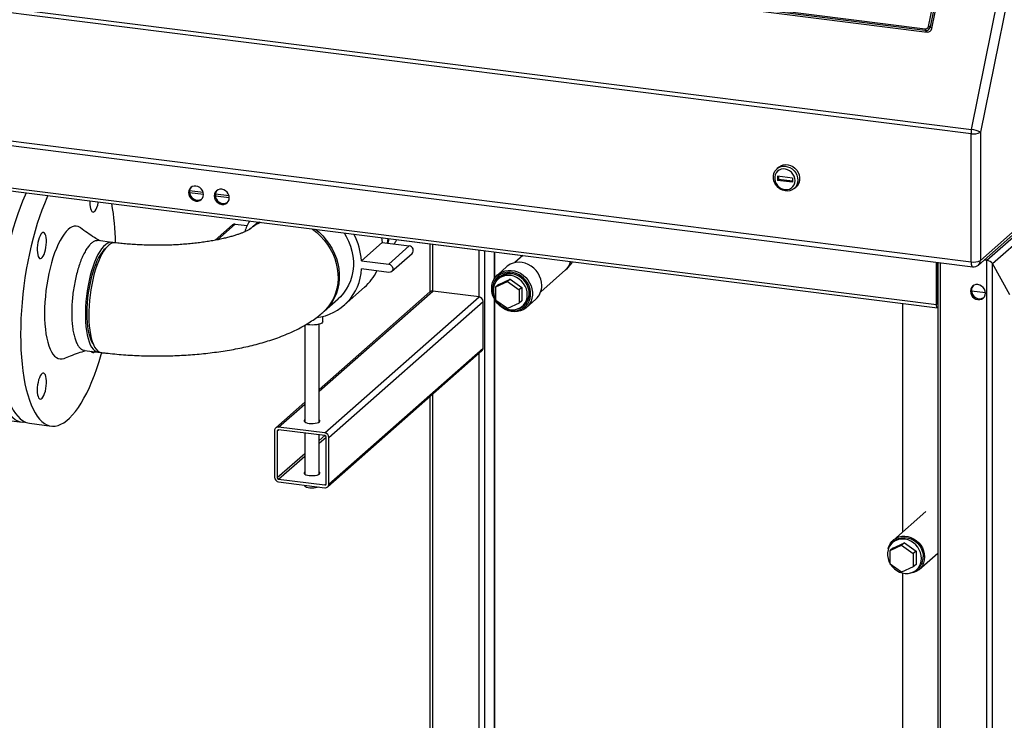
# Model space of a CAD drawing. Units: millimetres. Extents: x 0 to 5940, y 0 to 4200.
# Drawn here: x 4766 to 5444, y 1004 to 1486 of the extents above; entities that cross this region are included whole.
import ezdxf

# ---------------------------------------------------------------- set-up
doc = ezdxf.new("R2010")
doc.units = ezdxf.units.MM
doc.linetypes.add('SLD-Durchgehend', pattern=[0])
doc.layers.add('SLD-0', color=7, linetype='SLD-Durchgehend', lineweight=30)

msp = doc.modelspace()

# ---------------------------------------------------------------- linework, layer by layer
at = {"layer": 'SLD-0', "ltscale": 10}
for p, q in [((5420.9, 1410.57), (5464.28, 1624.66)), ((5470.44, 1622.78), (5427.06, 1408.69)), ((3818.54, 1612.45), (5420.9, 1410.57)), ((5420.61, 1407.72), (3818.25, 1609.6)), ((5391.34, 1481.54), (5408.83, 1567.85)), ((5410.06, 1567.47), (5392.57, 1481.16)), ((5393.75, 1480.13), (5411.24, 1566.44)), ((3818.25, 1521.44), (5420.61, 1319.56)), ((3819.39, 1518.04), (5421.76, 1316.16)), ((5259.99, 1496.12), (5389.08, 1479.85)), ((5389.18, 1478.64), (5260.09, 1494.9)), ((5261.27, 1493.87), (5390.36, 1477.61)), ((5396.82, 1290.09), (3858.06, 1483.96)), ((3858.74, 1481.92), (5397.5, 1288.05)), ((5390.36, 1477.61), (5389.18, 1478.64)), ((5392.57, 1481.16), (5393.75, 1480.13)), ((5420.61, 1319.56), (5420.61, 1407.72)), ((5427.06, 1408.69), (5427.06, 1320.53)), ((5288.38, 1384.65), (5287.14, 1383.56)), ((5287.42, 1378.4), (5287.42, 1375.58)), ((5297.71, 1377.11), (5287.42, 1378.4)), ((5288.13, 1376.2), (5287.42, 1375.58)), ((5297.71, 1374.28), (5287.42, 1375.58)), ((5288.13, 1378.32), (5288.13, 1376.2)), ((5297.71, 1374.99), (5288.13, 1376.2)), ((5297.71, 1377.11), (5297.71, 1374.28)), ((5427.06, 1320.53), (5490.7, 1376.66)), ((4892.47, 1367.18), (4883.08, 1368.36)), ((5299.05, 1370.06), (5300.29, 1371.15)), ((5425.69, 1317.37), (5489.33, 1373.5)), ((5431.43, 1320.62), (5491.53, 1373.62)), ((5435.29, 1318.37), (5495.4, 1371.38)), ((4892.63, 1365.86), (4883.1, 1367.06)), ((4910.24, 1364.94), (4900.85, 1366.12)), ((4910.4, 1363.62), (4900.87, 1364.82)), ((4912.57, 1344.98), (4900.6, 1334.42)), ((4914.55, 1345.56), (4902.31, 1334.76)), ((4914.55, 1345.56), (4922.67, 1344.54)), ((4930.15, 1346.93), (4925.34, 1342.69)), ((5015.12, 1336.23), (5015.48, 1332.85)), ((5025.06, 1334.85), (5112.24, 1323.87)), ((4829.59, 1332.99), (4820.24, 1334.17)), ((5015.48, 1332.85), (5001.34, 1320.37)), ((5015.48, 1332.85), (5034.19, 1330.49)), ((5034.19, 1330.49), (5020.05, 1318.02)), ((5048.45, 1331.91), (5048.45, 1298.94)), ((5050.39, 1299.48), (5050.39, 1331.66)), ((5082.2, 1295.47), (5082.2, 1327.65)), ((5022.03, 1312.94), (5036.17, 1325.41)), ((5086.07, 954.29), (5086.07, 1327.17)), ((5092.78, 1308.08), (5092.78, 1326.32)), ((5092.98, 1308.39), (5092.98, 1326.3)), ((5112.36, 1323.98), (5106.81, 1319.08)), ((5431.43, 1320.62), (5429.62, 1320.84)), ((5001.34, 1320.37), (5020.05, 1318.02)), ((5020.05, 1312.36), (5001.34, 1314.72)), ((5101.39, 1316.37), (5095.03, 1310.75)), ((5124.6, 1298.9), (5141.77, 1314.05)), ((5396.82, 1290.09), (5396.82, 1319.31)), ((5397.52, 1290.72), (5397.52, 1319.22)), ((5397.68, 1319.2), (5397.68, 580.74)), ((5399.62, 579.8), (5399.62, 1318.95)), ((5431.43, 575.8), (5431.43, 1320.62)), ((5447.31, 1296.91), (5435.29, 1318.37)), ((5435.29, 576.38), (5435.29, 1318.37)), ((5096.68, 1308.88), (5095.44, 1307.79)), ((5095.76, 1304.04), (5103.71, 1307.67)), ((5103.71, 1307.67), (5101.76, 1305.95)), ((5103.71, 1307.67), (5111.66, 1302.04)), ((4989.37, 1289.69), (5003.51, 1302.16)), ((5093.81, 1302.33), (5101.76, 1305.95)), ((5095.76, 1304.04), (5093.81, 1302.33)), ((5093.81, 1293.07), (5093.81, 1302.33)), ((5101.76, 1305.95), (5109.72, 1300.32)), ((5111.66, 1302.04), (5109.72, 1300.32)), ((5111.66, 1302.04), (5111.66, 1292.78)), ((5397.68, 1303.52), (5397.52, 1303.54)), ((5397.68, 1302.22), (5397.52, 1302.24)), ((4972.3, 1230.6), (5050.39, 1299.48)), ((5048.41, 1298.9), (4972.3, 1231.78)), ((4975.68, 1285.61), (4985.4, 1294.19)), ((4976.13, 1201.93), (5082.2, 1295.47)), ((5082.2, 1295.47), (5050.39, 1299.48)), ((5092.78, 942.7), (5092.78, 1293.99)), ((5092.98, 942.16), (5092.98, 1293.63)), ((5109.72, 1300.32), (5109.72, 1291.07)), ((5114.87, 1288.25), (5121.23, 1293.87)), ((5420.92, 1299.65), (5430.48, 1298.45)), ((4978.94, 1198.74), (5085, 1292.29)), ((5085, 1260.23), (5085, 1292.29)), ((5101.76, 1287.44), (5093.81, 1293.07)), ((5109.72, 1291.07), (5101.76, 1287.44)), ((5111.66, 1292.78), (5109.72, 1291.07)), ((5111.98, 1289.04), (5113.21, 1290.13)), ((5373.39, 1291.09), (5373.39, 1133.69)), ((5397.68, 1290.11), (5397.64, 1290.11)), ((4974.8, 1278.61), (4974.8, 1282.04)), ((4962.3, 1275.97), (4962.3, 1209.4)), ((4972.3, 1209.4), (4972.3, 1276.74)), ((4978.94, 1166.69), (5085, 1260.23)), ((4810.72, 1258.67), (4820.08, 1257.49)), ((4817.7, 1257.59), (4817.89, 1257.76)), ((4978.12, 1164.79), (5084.18, 1258.33)), ((5082.2, 956.99), (5082.2, 1256.58)), ((5048.45, 1226.83), (5048.45, 961.63)), ((5050.39, 961.39), (5050.39, 1228.54)), ((4962.3, 1222.96), (4942.34, 1205.36)), ((4944.33, 1205.93), (4962.3, 1221.78)), ((4752.94, 1211.07), (4767.9, 1209.18)), ((4773.05, 1208.53), (4788.01, 1206.65)), ((4976.13, 1201.93), (4944.33, 1205.93)), ((4941.52, 1203.46), (4941.52, 1171.4)), ((4943.39, 1203.22), (4944.33, 1204.05)), ((4943.39, 1203.22), (4943.39, 1171.17)), ((4976.13, 1200.04), (4944.33, 1204.05)), ((4962.3, 1201.78), (4962.3, 1173.58)), ((4972.3, 1173.58), (4972.3, 1200.52)), ((4972.3, 1196.66), (4976.13, 1200.04)), ((4972.3, 1194.78), (4977.07, 1198.98)), ((4977.07, 1166.93), (4977.07, 1198.98)), ((4978.94, 1166.69), (4978.94, 1198.74)), ((4943.39, 1171.17), (4962.3, 1187.84)), ((4944.33, 1170.11), (4962.3, 1185.96)), ((4944.33, 1170.11), (4976.13, 1166.1)), ((4944.33, 1168.22), (4976.13, 1164.21)), ((4962.3, 1165.96), (4962.3, 1165.47)), ((4976.13, 1166.1), (4977.07, 1166.93)), ((5389.52, 1147.91), (5367.19, 1128.22)), ((5364.95, 1120.95), (5372.9, 1124.58)), ((5367.82, 1127.51), (5366.58, 1126.42)), ((5366.9, 1122.67), (5374.85, 1126.29)), ((5374.85, 1126.29), (5372.9, 1124.58)), ((5372.9, 1124.58), (5380.85, 1118.95)), ((5374.85, 1126.29), (5382.8, 1120.67)), ((5366.9, 1122.67), (5364.95, 1120.95)), ((5364.95, 1111.7), (5364.95, 1120.95)), ((5382.8, 1120.67), (5380.85, 1118.95)), ((5380.85, 1118.95), (5380.85, 1109.7)), ((5382.8, 1120.67), (5382.8, 1111.41)), ((5384.98, 1108.04), (5397.68, 1119.25)), ((5372.9, 1106.07), (5364.95, 1111.7)), ((5382.8, 1111.41), (5380.85, 1109.7)), ((5380.85, 1109.7), (5372.9, 1106.07)), ((5373.39, 1105.53), (5373.39, 984.32)), ((5383.12, 1107.67), (5384.35, 1108.76))]:
    msp.add_line(p, q, dxfattribs=at)
at = {"layer": 'SLD-0', "ltscale": 10, "flags": 128}
for points in [[(5301.51, 1375.75), (5301.34, 1374.06), (5300.83, 1372.49), (5300, 1371.09), (5298.89, 1369.93), (5297.55, 1369.05), (5296.02, 1368.48), (5294.37, 1368.26), (5292.67, 1368.39), (5290.98, 1368.86), (5289.39, 1369.66), (5287.94, 1370.75), (5286.71, 1372.09), (5285.73, 1373.62), (5285.06, 1375.28), (5284.72, 1377.01), (5284.72, 1378.72), (5285.06, 1380.36), (5285.73, 1381.85), (5286.71, 1383.14), (5287.94, 1384.17), (5289.39, 1384.89), (5290.98, 1385.29), (5292.67, 1385.34), (5294.37, 1385.04), (5296.02, 1384.4), (5297.55, 1383.45), (5298.89, 1382.23), (5300, 1380.79), (5300.83, 1379.18), (5301.34, 1377.48), (5301.51, 1375.75)], [(5299.58, 1375.46), (5299.42, 1377), (5298.93, 1378.51), (5298.15, 1379.92), (5297.11, 1381.16), (5295.85, 1382.18), (5294.44, 1382.92), (5292.94, 1383.35), (5291.43, 1383.46), (5289.97, 1383.24), (5288.63, 1382.69), (5287.47, 1381.85), (5286.55, 1380.74), (5285.92, 1379.44), (5285.59, 1377.99), (5285.59, 1376.46), (5285.92, 1374.92), (5286.55, 1373.45), (5287.47, 1372.12), (5288.63, 1370.99), (5289.97, 1370.1), (5291.43, 1369.51), (5292.94, 1369.23), (5294.44, 1369.29), (5295.85, 1369.68), (5297.11, 1370.38), (5298.15, 1371.36), (5298.93, 1372.57), (5299.42, 1373.96), (5299.58, 1375.46)], [(5288.38, 1384.65), (5288.53, 1384.78), (5289.88, 1385.66), (5291.41, 1386.23), (5293.06, 1386.45), (5294.76, 1386.32), (5296.44, 1385.85), (5298.04, 1385.05), (5299.49, 1383.96), (5300.72, 1382.62), (5301.69, 1381.09), (5302.36, 1379.43), (5302.71, 1377.7), (5302.71, 1375.99), (5302.36, 1374.35), (5301.69, 1372.86), (5300.72, 1371.57), (5300.29, 1371.15)], [(4892.63, 1365.87), (4892.45, 1367.23), (4891.94, 1368.55), (4891.12, 1369.73), (4890.05, 1370.68), (4888.81, 1371.36), (4887.48, 1371.7), (4886.15, 1371.69), (4884.91, 1371.33), (4883.84, 1370.64), (4883.03, 1369.67), (4882.51, 1368.49), (4882.34, 1367.17), (4882.51, 1365.8), (4883.03, 1364.49), (4883.84, 1363.31), (4884.91, 1362.35), (4886.15, 1361.68), (4887.48, 1361.33), (4888.81, 1361.34), (4890.05, 1361.7), (4891.12, 1362.39), (4891.94, 1363.36), (4892.45, 1364.55), (4892.63, 1365.87)], [(4910.4, 1363.63), (4910.22, 1365), (4909.71, 1366.31), (4908.89, 1367.49), (4907.83, 1368.45), (4906.59, 1369.12), (4905.26, 1369.46), (4903.92, 1369.46), (4902.68, 1369.09), (4901.62, 1368.4), (4900.8, 1367.43), (4900.29, 1366.25), (4900.11, 1364.93), (4900.29, 1363.56), (4900.8, 1362.25), (4901.62, 1361.07), (4902.68, 1360.11), (4903.92, 1359.44), (4905.26, 1359.09), (4906.59, 1359.1), (4907.83, 1359.46), (4908.89, 1360.15), (4909.71, 1361.13), (4910.22, 1362.31), (4910.4, 1363.63)], [(4770.72, 1367.02), (4770.03, 1365.52), (4768.26, 1361.41), (4766.55, 1357.07), (4764.9, 1352.52), (4763.33, 1347.77), (4761.84, 1342.84), (4760.44, 1337.75), (4759.13, 1332.51), (4757.92, 1327.15), (4756.81, 1321.69), (4755.8, 1316.16), (4754.9, 1310.56), (4754.12, 1304.92), (4753.45, 1299.26), (4752.89, 1293.61), (4752.46, 1287.98), (4752.15, 1282.4), (4751.97, 1276.89), (4751.91, 1271.46), (4751.97, 1266.15), (4752.15, 1260.97), (4752.46, 1255.93), (4752.89, 1251.06), (4753.45, 1246.38), (4754.12, 1241.91), (4754.9, 1237.65), (4755.8, 1233.64), (4756.81, 1229.87), (4757.92, 1226.38), (4759.13, 1223.16), (4760.44, 1220.24), (4761.84, 1217.62), (4763.33, 1215.31), (4764.9, 1213.33), (4766.55, 1211.68), (4768.26, 1210.36), (4770.03, 1209.38), (4771.86, 1208.75), (4773.05, 1208.53)], [(4785.69, 1365.13), (4785, 1363.63), (4783.23, 1359.53), (4781.51, 1355.19), (4779.87, 1350.63), (4778.3, 1345.88), (4776.81, 1340.95), (4775.41, 1335.86), (4774.1, 1330.62), (4772.88, 1325.27), (4771.77, 1319.81), (4770.76, 1314.27), (4769.87, 1308.67), (4769.08, 1303.03), (4768.41, 1297.37), (4767.86, 1291.72), (4767.43, 1286.1), (4767.12, 1280.51), (4766.94, 1275), (4766.87, 1269.58), (4766.94, 1264.27), (4767.12, 1259.08), (4767.43, 1254.05), (4767.86, 1249.18), (4768.41, 1244.5), (4769.08, 1240.02), (4769.87, 1235.77), (4770.76, 1231.75), (4771.77, 1227.99), (4772.88, 1224.49), (4774.1, 1221.28), (4775.41, 1218.35), (4776.81, 1215.73), (4778.3, 1213.43), (4779.87, 1211.45), (4781.51, 1209.79), (4783.23, 1208.47), (4785, 1207.5), (4786.83, 1206.87), (4788.71, 1206.58), (4790.63, 1206.65), (4792.58, 1207.06), (4794.56, 1207.82), (4796.56, 1208.92), (4798.57, 1210.36), (4800.58, 1212.14), (4802.59, 1214.24), (4804.59, 1216.67), (4806.57, 1219.4), (4808.53, 1222.43), (4810.45, 1225.75), (4812.32, 1229.35), (4814.15, 1233.21), (4815.93, 1237.32), (4817.64, 1241.65), (4819.29, 1246.21), (4820.85, 1250.96), (4822.34, 1255.89), (4822.69, 1257.09)], [(4814.57, 1361.49), (4814.54, 1360.81), (4814.54, 1359.09), (4814.67, 1357.52), (4814.92, 1356.17), (4815.29, 1355.08), (4815.75, 1354.31), (4816.3, 1353.89), (4816.9, 1353.82), (4817.54, 1354.12), (4818.18, 1354.78), (4818.81, 1355.76), (4819.39, 1357.02), (4819.89, 1358.52), (4820.31, 1360.2), (4820.43, 1360.76)], [(4808, 1342.95), (4807.71, 1343.15), (4806.45, 1343.79), (4805.14, 1344.08), (4803.79, 1344.02), (4802.4, 1343.62), (4800.99, 1342.88), (4799.58, 1341.79), (4798.16, 1340.38), (4796.75, 1338.64), (4795.37, 1336.6), (4794.01, 1334.27), (4792.7, 1331.67), (4791.45, 1328.81), (4790.25, 1325.72), (4789.12, 1322.42), (4788.08, 1318.95), (4787.12, 1315.31), (4786.25, 1311.55), (4785.49, 1307.68), (4784.84, 1303.75), (4784.29, 1299.78), (4783.87, 1295.79), (4783.56, 1291.83), (4783.38, 1287.91), (4783.31, 1284.08), (4783.38, 1280.35), (4783.56, 1276.77), (4783.87, 1273.34), (4784.29, 1270.11), (4784.84, 1267.09), (4785.49, 1264.32), (4786.25, 1261.8), (4787.12, 1259.56), (4788.08, 1257.61), (4789.12, 1255.98), (4790.25, 1254.67), (4791.45, 1253.69), (4792.7, 1253.05), (4794.01, 1252.76), (4795.37, 1252.82), (4796.71, 1253.2)], [(4967.35, 1342.24), (4967.67, 1342.02), (4970.54, 1339.76), (4973.23, 1337.25), (4975.69, 1334.52), (4977.9, 1331.59), (4979.86, 1328.49), (4981.53, 1325.25), (4982.9, 1321.9), (4983.97, 1318.47), (4984.71, 1314.99), (4985.12, 1311.5), (4985.21, 1308.02), (4984.96, 1304.59), (4984.38, 1301.25), (4983.47, 1298.02), (4982.25, 1294.93), (4980.73, 1292.02), (4978.92, 1289.3), (4976.83, 1286.81), (4974.79, 1284.83)], [(4969.69, 1341.95), (4972.12, 1339.93), (4974.75, 1337.37), (4977.15, 1334.58), (4979.3, 1331.61), (4981.19, 1328.47), (4982.79, 1325.2), (4984.08, 1321.83), (4985.07, 1318.38), (4985.73, 1314.9), (4986.06, 1311.4), (4986.06, 1307.94), (4985.73, 1304.53), (4985.07, 1301.21), (4984.08, 1298.01), (4982.79, 1294.97), (4981.19, 1292.1), (4979.3, 1289.44), (4977.15, 1287), (4975.23, 1285.23)], [(4781.45, 1339.25), (4780.81, 1338.52), (4780.2, 1337.46), (4779.63, 1336.13), (4779.15, 1334.58), (4778.75, 1332.88), (4778.47, 1331.09), (4778.31, 1329.28), (4778.27, 1327.54), (4778.37, 1325.93), (4778.6, 1324.51), (4778.94, 1323.36), (4779.38, 1322.5), (4779.91, 1321.99), (4780.5, 1321.83), (4781.13, 1322.04), (4781.77, 1322.61), (4782.4, 1323.51), (4783, 1324.71), (4783.52, 1326.16), (4783.97, 1327.79), (4784.31, 1329.55), (4784.53, 1331.36), (4784.63, 1333.14), (4784.6, 1334.83), (4784.44, 1336.35), (4784.15, 1337.64), (4783.76, 1338.65), (4783.27, 1339.34), (4782.71, 1339.67), (4782.09, 1339.65), (4781.45, 1339.25)], [(4989.5, 1339.45), (4990.91, 1337.05), (4992.51, 1333.77), (4993.81, 1330.4), (4994.79, 1326.96), (4995.45, 1323.47), (4995.78, 1319.98), (4995.78, 1316.51), (4995.45, 1313.1), (4994.79, 1309.79), (4993.81, 1306.59), (4992.51, 1303.54), (4990.91, 1300.67), (4989.03, 1298.01), (4986.87, 1295.58), (4985.4, 1294.19)], [(5019.5, 1335.67), (5019.31, 1334.15), (5019.01, 1332.4)], [(5019.71, 1332.31), (5019.91, 1333.26), (5020.29, 1335.58)], [(4830.74, 1332.68), (4830.21, 1332.87), (4828.99, 1333.02), (4827.74, 1332.83), (4826.45, 1332.28), (4825.16, 1331.39), (4823.86, 1330.16), (4822.57, 1328.6), (4821.3, 1326.74), (4820.06, 1324.57), (4818.87, 1322.14), (4817.73, 1319.45), (4816.67, 1316.54), (4815.67, 1313.43), (4814.76, 1310.15), (4813.95, 1306.73), (4813.24, 1303.2), (4812.63, 1299.6), (4812.14, 1295.95), (4811.77, 1292.3), (4811.52, 1288.68), (4811.4, 1285.12), (4811.4, 1281.66), (4811.52, 1278.32), (4811.77, 1275.13), (4812.14, 1272.14), (4812.63, 1269.36), (4813.24, 1266.83), (4813.95, 1264.55), (4814.76, 1262.57), (4815.67, 1260.89), (4816.67, 1259.53), (4817.73, 1258.51), (4818.87, 1257.82), (4820.06, 1257.49), (4821.27, 1257.5)], [(4825.19, 1328.68), (4824.2, 1327.78), (4822.95, 1326.34), (4821.72, 1324.57), (4820.52, 1322.51), (4819.36, 1320.17), (4818.26, 1317.57), (4817.23, 1314.74), (4816.27, 1311.71), (4815.4, 1308.51), (4814.63, 1305.18), (4813.97, 1301.74), (4813.41, 1298.24), (4812.98, 1294.7), (4812.66, 1291.17), (4812.47, 1287.69), (4812.41, 1284.28), (4812.47, 1280.98), (4812.66, 1277.83), (4812.98, 1274.86), (4813.41, 1272.1), (4813.97, 1269.57), (4814.63, 1267.31), (4815.4, 1265.34), (4816.27, 1263.67), (4816.89, 1262.75)], [(4831.93, 1332.7), (4831.64, 1332.72), (4830.39, 1332.62), (4829.12, 1332.16), (4827.82, 1331.35), (4826.52, 1330.2), (4825.23, 1328.73), (4823.95, 1326.94), (4822.71, 1324.85), (4821.5, 1322.48), (4820.35, 1319.85), (4819.26, 1316.99), (4818.25, 1313.93), (4817.32, 1310.69), (4816.48, 1307.3), (4815.74, 1303.79), (4815.11, 1300.21), (4814.59, 1296.57), (4814.19, 1292.92), (4813.91, 1289.29), (4813.75, 1285.71), (4813.72, 1282.22), (4813.82, 1278.84), (4814.04, 1275.62), (4814.38, 1272.58), (4814.84, 1269.74), (4815.41, 1267.14), (4816.1, 1264.8), (4816.89, 1262.74), (4817.77, 1260.99), (4818.75, 1259.55), (4819.8, 1258.44), (4820.92, 1257.67), (4822.1, 1257.25), (4822.42, 1257.19)], [(5020.05, 1318.02), (5021.01, 1317.72), (5021.85, 1317.13), (5022.48, 1316.3), (5022.81, 1315.33), (5022.81, 1314.35), (5022.48, 1313.47), (5021.85, 1312.79), (5021.01, 1312.41), (5020.05, 1312.36)], [(5125.34, 1303.35), (5125.18, 1305.53), (5124.69, 1307.7), (5123.89, 1309.81), (5122.79, 1311.81), (5121.42, 1313.65), (5119.82, 1315.29), (5118.01, 1316.69), (5116.05, 1317.83), (5113.98, 1318.66), (5111.85, 1319.18), (5109.7, 1319.37), (5107.59, 1319.22), (5105.57, 1318.74), (5103.68, 1317.95), (5101.98, 1316.85), (5101.39, 1316.37)], [(5420.61, 1319.56), (5420.65, 1318.67), (5420.75, 1317.88), (5420.91, 1317.21), (5421.13, 1316.69), (5421.4, 1316.34), (5421.7, 1316.17), (5421.76, 1316.16)], [(5090.92, 1301.27), (5091.08, 1303.41), (5091.57, 1305.46), (5092.37, 1307.36), (5093.47, 1309.08), (5094.84, 1310.58), (5096.44, 1311.82), (5098.24, 1312.77), (5100.2, 1313.41), (5102.28, 1313.72), (5104.41, 1313.7), (5106.56, 1313.35), (5108.66, 1312.67), (5110.69, 1311.68), (5112.57, 1310.41), (5114.28, 1308.88), (5115.77, 1307.14), (5117.01, 1305.21), (5117.96, 1303.15), (5118.61, 1301), (5118.94, 1298.82), (5118.94, 1296.66), (5118.61, 1294.56), (5117.96, 1292.58), (5117.01, 1290.76), (5115.77, 1289.14), (5114.28, 1287.77), (5112.57, 1286.67), (5110.69, 1285.87), (5108.66, 1285.4), (5106.56, 1285.25), (5104.41, 1285.44), (5102.28, 1285.96), (5100.2, 1286.79), (5098.24, 1287.92), (5096.44, 1289.33), (5094.84, 1290.97), (5093.47, 1292.81), (5092.37, 1294.81), (5091.57, 1296.92), (5091.08, 1299.09), (5090.92, 1301.27)], [(5091.5, 1300.84), (5091.67, 1298.7), (5092.17, 1296.58), (5093, 1294.52), (5094.12, 1292.58), (5095.52, 1290.81), (5097.15, 1289.27), (5098.98, 1287.97), (5100.95, 1286.97), (5103.01, 1286.29), (5105.12, 1285.94), (5107.21, 1285.93), (5109.24, 1286.26), (5111.14, 1286.94), (5112.88, 1287.92), (5114.4, 1289.2), (5115.66, 1290.74), (5116.64, 1292.5), (5117.31, 1294.43), (5117.65, 1296.48), (5117.65, 1298.61), (5117.31, 1300.75), (5116.64, 1302.85), (5115.66, 1304.85), (5114.4, 1306.71), (5112.88, 1308.37), (5111.14, 1309.8), (5109.24, 1310.95), (5107.21, 1311.79), (5105.12, 1312.31), (5103.01, 1312.49), (5100.95, 1312.33), (5098.98, 1311.82), (5097.15, 1310.99), (5095.52, 1309.85), (5094.12, 1308.44), (5093, 1306.79), (5092.17, 1304.94), (5091.67, 1302.94), (5091.5, 1300.84)], [(5115.4, 1296.94), (5115.23, 1298.95), (5114.73, 1300.95), (5113.92, 1302.87), (5112.81, 1304.67), (5111.43, 1306.28), (5109.84, 1307.67), (5108.07, 1308.8), (5106.17, 1309.62), (5104.21, 1310.12), (5102.22, 1310.29), (5100.29, 1310.11), (5098.45, 1309.6), (5096.76, 1308.76), (5095.27, 1307.63), (5094.02, 1306.23), (5093.05, 1304.61), (5092.39, 1302.81), (5092.06, 1300.88), (5092.06, 1298.88), (5092.39, 1296.87), (5093.05, 1294.9), (5093.81, 1293.38)], [(5116.75, 1297.66), (5116.59, 1299.7), (5116.09, 1301.72), (5115.29, 1303.68), (5114.19, 1305.51), (5112.83, 1307.17), (5111.24, 1308.61), (5109.48, 1309.8), (5107.58, 1310.7), (5105.6, 1311.28), (5103.59, 1311.53), (5101.61, 1311.45), (5099.71, 1311.03), (5097.94, 1310.29), (5096.36, 1309.25), (5095, 1307.93), (5093.9, 1306.37), (5093.19, 1304.87)], [(5430.49, 1298.11), (5430.32, 1299.47), (5429.8, 1300.79), (5428.98, 1301.96), (5427.92, 1302.92), (5426.68, 1303.59), (5425.35, 1303.94), (5424.01, 1303.93), (5422.77, 1303.57), (5421.71, 1302.88), (5420.89, 1301.91), (5420.38, 1300.72), (5420.2, 1299.4), (5420.38, 1298.04), (5420.89, 1296.72), (5421.71, 1295.55), (5422.77, 1294.59), (5424.01, 1293.91), (5425.35, 1293.57), (5426.68, 1293.58), (5427.92, 1293.94), (5428.98, 1294.63), (5429.8, 1295.6), (5430.32, 1296.79), (5430.49, 1298.11)], [(5094.15, 1292.84), (5095.27, 1291.32), (5096.76, 1289.81), (5098.45, 1288.55), (5100.29, 1287.57), (5102.22, 1286.91), (5104.21, 1286.57), (5106.17, 1286.58), (5108.07, 1286.93), (5109.84, 1287.6), (5111.43, 1288.59), (5112.81, 1289.86), (5113.92, 1291.38), (5114.73, 1293.1), (5115.23, 1294.97), (5115.4, 1296.94)], [(5397.68, 1288.08), (5397.67, 1288.07), (5397.47, 1288.06), (5397.29, 1288.16), (5397.13, 1288.37), (5396.99, 1288.68), (5396.9, 1289.08), (5396.84, 1289.56), (5396.82, 1290.09)], [(4974.8, 1278.61), (4974.8, 1278.52), (4974.56, 1277.98), (4973.99, 1277.48), (4973.1, 1277.02), (4971.95, 1276.64), (4970.57, 1276.36), (4969.04, 1276.18), (4967.43, 1276.11), (4965.82, 1276.16), (4964.27, 1276.32), (4963.23, 1276.51)], [(4770.52, 1209.18), (4770.52, 1209.18), (4768.6, 1209.12), (4766.72, 1209.4), (4764.89, 1210.03), (4763.11, 1211.01), (4761.4, 1212.33), (4759.76, 1213.98), (4758.19, 1215.96), (4756.7, 1218.27), (4755.3, 1220.89), (4753.99, 1223.81), (4752.77, 1227.03), (4751.66, 1230.52), (4750.65, 1234.29), (4749.76, 1238.3), (4748.97, 1242.56), (4748.3, 1247.03), (4747.75, 1251.71), (4747.32, 1256.58), (4747.01, 1261.61), (4746.82, 1266.8), (4746.76, 1272.11)], [(4778.27, 1231.3), (4778.34, 1229.65), (4778.53, 1228.18), (4778.84, 1226.95), (4779.26, 1226.02), (4779.77, 1225.42), (4780.35, 1225.17), (4780.97, 1225.29), (4781.61, 1225.77), (4782.25, 1226.59), (4782.85, 1227.72), (4783.4, 1229.11), (4783.87, 1230.71), (4784.23, 1232.44), (4784.49, 1234.24), (4784.62, 1236.04), (4784.62, 1237.75), (4784.49, 1239.32), (4784.23, 1240.67), (4783.87, 1241.76), (4783.4, 1242.53), (4782.85, 1242.96), (4782.25, 1243.02), (4781.61, 1242.72), (4780.97, 1242.07), (4780.35, 1241.09), (4779.77, 1239.82), (4779.26, 1238.32), (4778.84, 1236.65), (4778.53, 1234.87), (4778.34, 1233.06), (4778.27, 1231.3)], [(4962.3, 1210.93), (4962.16, 1210.81), (4961.83, 1210.35), (4961.87, 1209.87), (4962.29, 1209.41), (4963.04, 1209.01), (4964.09, 1208.68), (4965.36, 1208.45)], [(4965.36, 1208.45), (4966.75, 1208.34), (4968.19, 1208.36), (4969.56, 1208.5), (4970.78, 1208.75), (4971.77, 1209.1), (4972.45, 1209.52), (4972.77, 1209.98), (4972.73, 1210.46), (4972.31, 1210.92), (4972.3, 1210.93)], [(4962.3, 1175.1), (4962.16, 1174.99), (4961.83, 1174.52), (4961.87, 1174.04), (4962.29, 1173.59), (4963.04, 1173.18), (4964.09, 1172.85), (4965.36, 1172.62)], [(4965.36, 1172.62), (4966.75, 1172.52), (4968.19, 1172.53), (4969.56, 1172.67), (4970.78, 1172.92), (4971.77, 1173.27), (4972.45, 1173.69), (4972.77, 1174.16), (4972.73, 1174.64), (4972.31, 1175.09), (4972.3, 1175.1)], [(4971.82, 1164.76), (4971.69, 1164.67), (4970.89, 1164.31), (4969.81, 1164.03), (4968.55, 1163.86), (4967.2, 1163.8), (4965.86, 1163.88), (4964.62, 1164.06), (4963.58, 1164.36), (4962.82, 1164.73), (4962.39, 1165.16), (4962.3, 1165.47)], [(5386.54, 1115.57), (5386.37, 1117.58), (5385.87, 1119.58), (5385.06, 1121.5), (5383.95, 1123.3), (5382.57, 1124.91), (5380.98, 1126.3), (5379.21, 1127.43), (5377.31, 1128.25), (5375.34, 1128.75), (5373.36, 1128.92), (5371.42, 1128.74), (5369.58, 1128.23), (5367.89, 1127.39), (5366.41, 1126.26), (5365.16, 1124.86), (5364.19, 1123.24), (5363.53, 1121.44), (5363.2, 1119.51), (5363.2, 1117.51), (5363.53, 1115.5), (5364.19, 1113.53), (5364.95, 1112.01)], [(5363.73, 1122.1), (5364.19, 1123.75), (5365.02, 1125.56), (5366.16, 1127.17), (5367.56, 1128.53), (5369.2, 1129.61), (5371.03, 1130.38), (5373, 1130.81), (5375.05, 1130.9), (5377.12, 1130.64), (5379.17, 1130.04), (5381.14, 1129.11), (5382.97, 1127.88), (5384.61, 1126.39), (5386.01, 1124.67), (5387.15, 1122.77), (5387.98, 1120.75), (5388.49, 1118.66), (5388.67, 1116.55), (5388.49, 1114.48), (5387.98, 1112.51), (5387.15, 1110.7), (5386.01, 1109.09), (5384.61, 1107.73), (5382.97, 1106.65), (5381.14, 1105.88), (5379.17, 1105.45), (5378.48, 1105.38)], [(5367.82, 1127.51), (5369.13, 1128.48), (5370.82, 1129.32), (5372.66, 1129.83), (5374.6, 1130.01), (5376.58, 1129.84), (5378.55, 1129.34), (5380.44, 1128.52), (5382.22, 1127.39), (5383.81, 1126.01), (5385.18, 1124.39), (5386.29, 1122.59), (5387.11, 1120.67), (5387.61, 1118.67), (5387.78, 1116.66)], [(5365.28, 1111.47), (5366.41, 1109.95), (5367.89, 1108.44), (5369.58, 1107.18), (5371.42, 1106.2), (5373.36, 1105.54), (5375.34, 1105.2), (5377.31, 1105.21), (5379.21, 1105.56), (5380.98, 1106.23), (5382.57, 1107.22), (5383.95, 1108.49), (5385.06, 1110.01), (5385.87, 1111.73), (5386.37, 1113.6), (5386.54, 1115.57)]]:
    msp.add_lwpolyline(points, dxfattribs=at)
at = {"layer": 'SLD-0', "ltscale": 100}
for centre, radius, start, end in [((5390.61, 1479.37), 1.6, 162.38588, 207.10899), ((5389.28, 1481.94), 2.1, 264.49473, 348.84549), ((5389.48, 1481.77), 3.15, 264.49473, 348.84549), ((5390.66, 1480.74), 3.15, 264.49473, 348.84549), ((5391.1, 1478.57), 2.98, 60.56568, 85.49729), ((5435.19, 1407.67), 14.58, 168.53118, 179.80091), ((5419.73, 1395.71), 14.9, 60.56568, 85.49729), ((5422.45, 1417.39), 9.84, 259.22613, 297.8883), ((4887.66, 1367.86), 4.62, 138.28444, 180.8918), ((4905.44, 1365.62), 4.62, 138.28444, 180.8918), ((4888.69, 1367.65), 5.65, 178.58258, 299.30666), ((4906.46, 1365.41), 5.65, 178.58258, 299.30666), ((4665.83, 1329.96), 166.41, 0.95504, 10.26124), ((4914.19, 1343.11), 2.47, 81.5706, 130.9322), ((4955.5, 1328.94), 36.34, 148.99789, 161.75146), ((4944.21, 1319.47), 29.89, 114.32707, 131.18514), ((4945.01, 1320.37), 29.75, 117.39608, 132.53264), ((4955.36, 1317.07), 46.1, 4.10493, 27.86749), ((5033.97, 1327.47), 3.02, 316.9521, 85.73244), ((4965.93, 1316.36), 35.45, 277.04831, 357.33807), ((5134.53, 1322.17), 10.88, 311.72777, 347.66608), ((5134.89, 1322.48), 10.87, 310.49176, 345.80038), ((5422.45, 1329.24), 9.84, 259.22613, 297.8883), ((5422.38, 1321.12), 5, 262.81924, 311.40962), ((5422.89, 1320.46), 4.17, 312.15804, 0.97766), ((4980.4, 1328.27), 34.87, 311.51076, 334.72184), ((5103.17, 1301.55), 10.29, 132.82824, 153.38422), ((5103.74, 1300.15), 11.23, 58.10022, 129.00176), ((5103.81, 1297.96), 12.83, 0.32395, 22.76514), ((5112.89, 1303.11), 12.45, 312.05632, 1.07937), ((5425.53, 1300.1), 4.62, 138.284, 180.89181), ((5050.04, 1297), 2.5, 81.84159, 130.66121), ((5081.73, 1292.23), 3.28, 1.05871, 81.76054), ((5106.25, 1297.35), 10.51, 284.0671, 1.66684), ((5106.27, 1297.83), 10.38, 312.04808, 1.08762), ((5426.55, 1299.89), 5.65, 178.58256, 299.30703), ((5106.78, 1297.44), 10.25, 289.39459, 310.03144), ((5398.4, 1290.59), 0.886, 171.74493, 215.97304), ((5082.5, 1260.19), 2.5, 312.15804, 0.97766), ((4816.73, 1258.5), 1.34, 198.9818, 316.73913), ((4943.96, 1203.52), 2.44, 81.39863, 181.42061), ((4944.21, 1203.24), 0.814, 81.39863, 181.42061), ((4975.66, 1198.68), 3.28, 1.05871, 81.76054), ((4975.98, 1198.96), 1.09, 1.05871, 81.76054), ((4944.8, 1171.46), 3.28, 181.05871, 261.76054), ((4944.48, 1171.19), 1.09, 181.05871, 261.76054), ((4976.25, 1166.9), 0.814, 261.39863, 1.42061), ((4976.5, 1166.63), 2.44, 261.39863, 1.42061), ((5377.4, 1116.46), 10.38, 312.04808, 1.08762)]:
    msp.add_arc(centre, radius, start, end, dxfattribs=at)
msp.add_ellipse((5432.49, 1318.72), major_axis=(2.93, -1.32), ratio=0.476834, start_param=0.573383, end_param=2.144179, dxfattribs=at)
msp.add_ellipse((5432.49, 1318.72), major_axis=(2.93, -1.32), ratio=0.476834, start_param=0.573383, end_param=2.144179, dxfattribs=at)
at = {"layer": 'SLD-0', "ltscale": 10}
for points, knots in [([(4821.19, 1334.05), (4819.99, 1334.79), (4817.15, 1336.54), (4812.73, 1339.53), (4809.63, 1341.77), (4808, 1342.95)], [0, 0, 0, 0, 0.2601661, 0.6120814, 1, 1, 1, 1]), ([(4924.72, 1342.13), (4924.73, 1342.14), (4924.77, 1342.16), (4924.59, 1342.04), (4924.18, 1341.78), (4923.46, 1341.38), (4922.46, 1340.87), (4921.16, 1340.26), (4919.55, 1339.59), (4917.63, 1338.86), (4915.4, 1338.09), (4912.87, 1337.31), (4910.04, 1336.52), (4906.94, 1335.74), (4903.56, 1334.99), (4899.94, 1334.28), (4896.1, 1333.61), (4892.05, 1333.01), (4887.82, 1332.47), (4883.44, 1332), (4878.93, 1331.61), (4874.31, 1331.31), (4869.62, 1331.09), (4864.87, 1330.97), (4860.09, 1330.93), (4855.32, 1330.99), (4850.57, 1331.15), (4845.87, 1331.39), (4841.25, 1331.72), (4836.83, 1332.12), (4833.74, 1332.47), (4832.16, 1332.67), (4831.93, 1332.7)], [0, 0, 0, 0, 0.005357, 0.032296, 0.059764, 0.087935, 0.116934, 0.146845, 0.17771, 0.209532, 0.24229, 0.275936, 0.31041, 0.345639, 0.381549, 0.418062, 0.455103, 0.492602, 0.53049, 0.568707, 0.607193, 0.645895, 0.684762, 0.723748, 0.762807, 0.801894, 0.840958, 0.879951, 0.918826, 0.95754, 0.993844, 1, 1, 1, 1]), ([(5023.76, 1331.8), (5024.04, 1332.21), (5024.75, 1333.2), (5025.39, 1334.26), (5025.76, 1334.89)], [0, 0, 0, 0, 0.407766, 1, 1, 1, 1]), ([(4820.23, 1334.11), (4819.81, 1334.15), (4818.84, 1334.24), (4817.24, 1333.63), (4815.48, 1332.4), (4813.72, 1330.53), (4811.99, 1328.09), (4810.32, 1325.1), (4808.73, 1321.63), (4807.27, 1317.72), (4805.94, 1313.44), (4804.78, 1308.88), (4803.8, 1304.1), (4803.01, 1299.19), (4802.45, 1294.24), (4802.1, 1289.32), (4801.99, 1284.52), (4802.1, 1279.93), (4802.45, 1275.61), (4803.01, 1271.66), (4803.8, 1268.13), (4804.78, 1265.08), (4805.94, 1262.57), (4807.27, 1260.62), (4808.74, 1259.35), (4809.9, 1258.72), (4810.6, 1258.72), (4810.73, 1258.73)], [0, 0, 0, 0, 0.031699, 0.073366, 0.115032, 0.156699, 0.198366, 0.240032, 0.281699, 0.323366, 0.365032, 0.406699, 0.448366, 0.490032, 0.531699, 0.573366, 0.615032, 0.656699, 0.698366, 0.740032, 0.781699, 0.823366, 0.865032, 0.906699, 0.948366, 0.990032, 1, 1, 1, 1]), ([(5142.13, 1314.36), (5142.59, 1314.79), (5143.61, 1315.72), (5144.97, 1317.37), (5145.94, 1318.72), (5146.34, 1319.54), (5146.41, 1319.68)], [0, 0, 0, 0, 0.284872, 0.61586, 0.93244, 1, 1, 1, 1]), ([(4822.42, 1257.19), (4823.46, 1257.07), (4826.49, 1256.69), (4831.56, 1256.17), (4837.64, 1255.66), (4843.76, 1255.28), (4849.9, 1255.01), (4856.06, 1254.86), (4862.23, 1254.83), (4868.39, 1254.92), (4874.53, 1255.12), (4880.65, 1255.45), (4886.73, 1255.89), (4892.76, 1256.45), (4898.74, 1257.13), (4904.65, 1257.93), (4910.48, 1258.85), (4916.24, 1259.91), (4921.92, 1261.09), (4927.51, 1262.42), (4933.01, 1263.9), (4938.43, 1265.54), (4943.77, 1267.36), (4949.02, 1269.39), (4954.18, 1271.64), (4959.2, 1274.14), (4963.84, 1276.77), (4968.01, 1279.49), (4971.6, 1282.11), (4973.78, 1283.97), (4974.79, 1284.83)], [0, 0, 0, 0, 0.018729, 0.054318, 0.089741, 0.125023, 0.160203, 0.195314, 0.230389, 0.265459, 0.300548, 0.335684, 0.370899, 0.406228, 0.441709, 0.477384, 0.513301, 0.549516, 0.586093, 0.623108, 0.660648, 0.698814, 0.737709, 0.777425, 0.817993, 0.859287, 0.900769, 0.936549, 0.970477, 1, 1, 1, 1]), ([(4796.71, 1253.2), (4798.23, 1253.8), (4801.55, 1255.12), (4806.57, 1256.95), (4809.99, 1258.02), (4811.69, 1258.54)], [0, 0, 0, 0, 0.298075, 0.65253, 1, 1, 1, 1])]:
    msp.add_open_spline(points, degree=3, knots=knots, dxfattribs=at)

doc.saveas('drawing.dxf')
